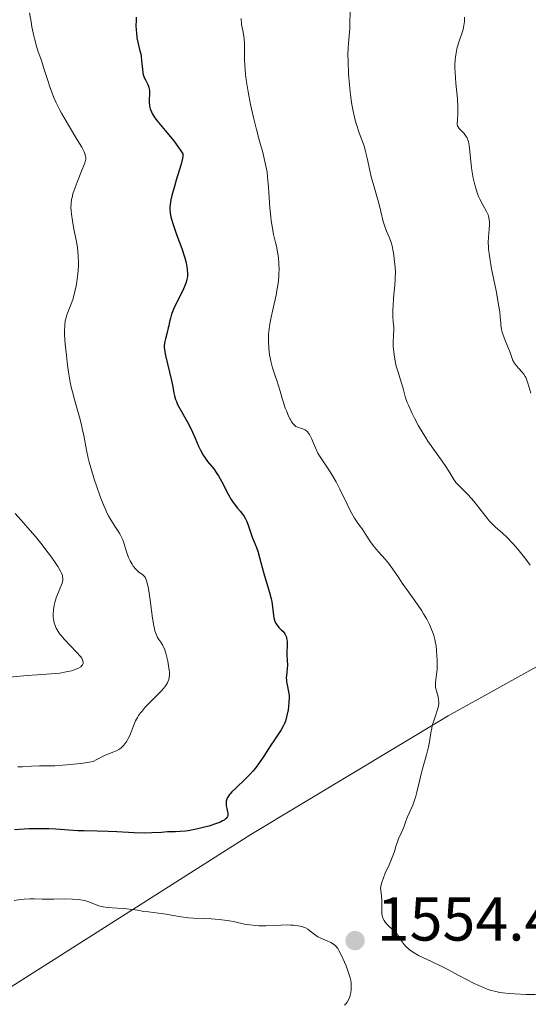
# Model space of a CAD drawing. Units: metres. Extents: x 678542 to 680471, y 4752074 to 4753937.
# Drawn here: x 679190 to 679272, y 4752754 to 4752913 of the extents above; entities that cross this region are included whole.
import ezdxf

# ---------------------------------------------------------------- set-up
doc = ezdxf.new("R2010")
doc.units = ezdxf.units.M
doc.header["$MEASUREMENT"] = 0
for name, color, linetype, lineweight in [('Cota de punto acotado terreno', 7, 'Continuous', 0), ('Curva de nivel directora', 30, 'Continuous', 30), ('Curva de nivel intermedia', 30, 'Continuous', 0), ('Límite de Autonomía', 7, 'Continuous', 0), ('Punto acotado terreno (símbolo)', 7, 'Continuous', 0)]:
    doc.layers.add(name, color=color, linetype=linetype, lineweight=lineweight)
doc.styles.add('Style-Arial', font='arial.ttf')

# ---------------------------------------------------------------- blocks, each defined once
blk = doc.blocks.new('5PATER')
at = {"layer": 'Punto acotado terreno (símbolo)', "linetype": 'Continuous', "lineweight": 0}
h = blk.add_hatch(color=51, dxfattribs=at)
edge = h.paths.add_edge_path()
edge.add_ellipse((0, 0), major_axis=(-0.11, -0.111), ratio=0.999422, start_angle=0, end_angle=360)

msp = doc.modelspace()

# ---------------------------------------------------------------- linework, layer by layer
at = {"layer": 'Curva de nivel directora', "color": 30, "linetype": 'Continuous', "lineweight": 30, "elevation": 1550, "flags": 128}
for points in [[(679209.19, 4752913.29), (679209.17, 4752912.72), (679209.16, 4752911.93), (679209.19, 4752911.21), (679209.22, 4752910.77), (679209.32, 4752909.98), (679209.52, 4752908.98), (679209.8, 4752907.87), (679209.92, 4752907.37), (679209.99, 4752906.99), (679210.07, 4752906.26), (679210.19, 4752904.92), (679210.28, 4752904.33), (679210.34, 4752904.06), (679210.5, 4752903.58), (679210.7, 4752903.16), (679210.95, 4752902.67), (679211.06, 4752902.45), (679211.23, 4752901.99), (679211.29, 4752901.68), (679211.32, 4752901.48), (679211.32, 4752901.04), (679211.27, 4752899.84), (679211.29, 4752899.4), (679211.32, 4752899.17), (679211.36, 4752898.95), (679211.47, 4752898.49), (679211.64, 4752898.04), (679211.77, 4752897.75), (679212.09, 4752897.19), (679212.53, 4752896.61), (679213.35, 4752895.67), (679213.89, 4752895.03), (679215.24, 4752893.32), (679215.92, 4752892.42), (679216.49, 4752891.59), (679216.72, 4752891.23), (679216.73, 4752891.12), (679216.71, 4752890.84), (679216.65, 4752890.49), (679216.44, 4752889.6), (679216.13, 4752888.54), (679215.65, 4752886.98), (679215.41, 4752886.19), (679214.95, 4752884.54), (679214.79, 4752883.84), (679214.72, 4752883.42), (679214.64, 4752882.66), (679214.63, 4752882.31), (679214.67, 4752881.68), (679214.77, 4752881.08), (679214.88, 4752880.69), (679215.14, 4752879.86), (679215.72, 4752878.24), (679216.54, 4752875.96), (679216.89, 4752874.93), (679217.03, 4752874.47), (679217.25, 4752873.67), (679217.38, 4752872.99), (679217.44, 4752872.59), (679217.47, 4752871.88), (679217.45, 4752871.45), (679217.42, 4752871.24), (679217.36, 4752870.91), (679217.2, 4752870.38), (679217.09, 4752870.09), (679216.81, 4752869.43), (679216.23, 4752868.24), (679215.39, 4752866.53), (679215.04, 4752865.74), (679214.91, 4752865.38), (679214.71, 4752864.74), (679214.58, 4752864.18), (679214.44, 4752863.49), (679214.37, 4752863.15), (679214.18, 4752862.39), (679213.9, 4752861.39), (679213.8, 4752860.94), (679213.72, 4752860.39), (679213.72, 4752860.1), (679213.75, 4752859.63), (679213.92, 4752858.7), (679214.89, 4752854.66), (679215.09, 4752853.63), (679215.27, 4752852.61), (679215.37, 4752852.17), (679215.55, 4752851.59), (679215.67, 4752851.29), (679215.88, 4752850.81), (679216.29, 4752850.03), (679217.42, 4752848.07), (679218.06, 4752846.82), (679218.7, 4752845.37), (679219.27, 4752844.06), (679219.57, 4752843.44), (679220.02, 4752842.61), (679220.25, 4752842.25), (679220.72, 4752841.61), (679221.71, 4752840.41), (679222.23, 4752839.68), (679222.49, 4752839.26)], [(679222.49, 4752839.26), (679223.02, 4752838.31), (679224.04, 4752836.33), (679224.51, 4752835.47), (679224.73, 4752835.11), (679225.15, 4752834.52), (679225.53, 4752834.06), (679225.98, 4752833.56), (679226.18, 4752833.32), (679226.59, 4752832.74), (679226.83, 4752832.32), (679226.97, 4752832.04), (679227.23, 4752831.45), (679227.93, 4752829.4), (679228.2, 4752828.71), (679228.61, 4752827.7), (679228.82, 4752827.11), (679229.11, 4752826.09), (679229.54, 4752824.46), (679229.8, 4752823.52), (679230.72, 4752820.45), (679230.97, 4752819.45), (679231.07, 4752818.98), (679231.14, 4752818.53), (679231.24, 4752817.71), (679231.34, 4752816.76), (679231.4, 4752816.35), (679231.49, 4752815.98), (679231.54, 4752815.81), (679231.65, 4752815.57), (679231.73, 4752815.43), (679231.92, 4752815.16), (679232.23, 4752814.81), (679232.66, 4752814.39), (679232.86, 4752814.19), (679233.08, 4752813.93), (679233.17, 4752813.79), (679233.29, 4752813.57), (679233.43, 4752813.22), (679233.47, 4752813.03), (679233.53, 4752812.62), (679233.55, 4752811.89), (679233.51, 4752810.84), (679233.5, 4752810.32), (679233.53, 4752809.59), (679233.58, 4752808.69), (679233.57, 4752808.26), (679233.5, 4752807.6), (679233.43, 4752807.01), (679233.41, 4752806.71), (679233.42, 4752806.25), (679233.45, 4752806.02), (679233.55, 4752805.53), (679233.78, 4752804.44), (679233.85, 4752803.8), (679233.86, 4752803.46), (679233.84, 4752802.74), (679233.76, 4752801.99), (679233.69, 4752801.5), (679233.5, 4752800.58), (679233.26, 4752799.71), (679233.07, 4752799.21), (679232.93, 4752798.9), (679232.6, 4752798.3), (679232.16, 4752797.62), (679231.38, 4752796.51), (679230.91, 4752795.8), (679229.77, 4752794.02), (679229.11, 4752793.04), (679228.38, 4752792.06), (679228, 4752791.6), (679227.6, 4752791.15), (679226.79, 4752790.32), (679225.26, 4752788.89), (679224.65, 4752788.29), (679224.41, 4752788.02), (679224.27, 4752787.85), (679224.04, 4752787.52), (679223.95, 4752787.37), (679223.81, 4752787.07), (679223.73, 4752786.78), (679223.7, 4752786.6), (679223.7, 4752786.23), (679223.73, 4752786.02), (679223.82, 4752785.61), (679223.95, 4752785.07), (679223.99, 4752784.82), (679223.99, 4752784.58), (679223.98, 4752784.46), (679223.9, 4752784.25), (679223.84, 4752784.15), (679223.72, 4752784), (679223.62, 4752783.9), (679223.36, 4752783.72), (679223.03, 4752783.54), (679222.77, 4752783.41), (679222.13, 4752783.16), (679220.9, 4752782.76), (679220.21, 4752782.57), (679219.14, 4752782.3), (679218.09, 4752782.08)], [(679218.09, 4752782.08), (679217.6, 4752781.99), (679217.14, 4752781.93), (679216.3, 4752781.86), (679215.56, 4752781.83), (679214.66, 4752781.82), (679214.24, 4752781.81), (679213.27, 4752781.74), (679211.72, 4752781.64), (679210.72, 4752781.63), (679208.85, 4752781.68), (679206.05, 4752781.82), (679204.69, 4752781.88), (679202.87, 4752781.93), (679200.76, 4752781.97), (679199.77, 4752782), (679198.31, 4752782.11), (679196.24, 4752782.27), (679195.09, 4752782.32), (679193.21, 4752782.33), (679191.92, 4752782.3), (679191.09, 4752782.27), (679189.57, 4752782.17)]]:
    msp.add_lwpolyline(points, dxfattribs=at)
at = {"layer": 'Curva de nivel intermedia', "color": 30, "linetype": 'Continuous', "lineweight": 0, "flags": 128}
for points, elevation in [([(679192, 4752914), (679192.23, 4752912.57), (679192.38, 4752911.73), (679192.68, 4752910.28), (679192.83, 4752909.66), (679193.12, 4752908.6), (679193.4, 4752907.72), (679193.9, 4752906.29), (679194.37, 4752904.87), (679194.92, 4752903.08), (679195.2, 4752902.21), (679195.61, 4752901.04), (679195.86, 4752900.43), (679196.29, 4752899.46), (679196.83, 4752898.38)], 1545), ([(679243.73, 4752914.22), (679243.68, 4752912.28), (679243.64, 4752911.45), (679243.54, 4752910.26), (679243.43, 4752909.07), (679243.39, 4752908.38), (679243.36, 4752907.17), (679243.37, 4752906.23), (679243.46, 4752904.09), (679243.59, 4752902.4), (679243.77, 4752900.74), (679243.87, 4752899.95), (679243.99, 4752899.2), (679244.25, 4752897.85), (679244.53, 4752896.66), (679244.72, 4752895.97), (679245.1, 4752894.79), (679245.49, 4752893.76), (679245.95, 4752892.54), (679246.16, 4752891.84), (679246.46, 4752890.56), (679246.88, 4752888.57), (679247.12, 4752887.55), (679247.53, 4752886.07), (679248.1, 4752884.19), (679248.36, 4752883.28), (679248.69, 4752881.95), (679249.05, 4752880.34), (679249.24, 4752879.65), (679249.34, 4752879.34), (679249.56, 4752878.78), (679250, 4752877.78), (679250.2, 4752877.26), (679250.47, 4752876.37), (679250.62, 4752875.73), (679250.7, 4752875.28), (679250.84, 4752874.35), (679250.95, 4752873.4), (679250.98, 4752872.91), (679251.01, 4752872.18), (679251, 4752871.08), (679250.92, 4752869.98), (679250.77, 4752868.53), (679250.7, 4752867.82), (679250.63, 4752866.78), (679250.61, 4752866.12), (679250.62, 4752864.94), (679250.67, 4752864.18), (679250.74, 4752863.25), (679250.75, 4752862.77), (679250.73, 4752861.99), (679250.68, 4752860.81), (679250.68, 4752860.17), (679250.74, 4752859.27), (679250.79, 4752858.8), (679250.91, 4752858.09), (679251.16, 4752856.98), (679251.49, 4752855.85), (679251.96, 4752854.4), (679252.16, 4752853.74), (679252.32, 4752853.13), (679252.54, 4752852.32), (679252.67, 4752851.87), (679252.94, 4752851.12), (679253.11, 4752850.68), (679253.73, 4752849.32), (679254.11, 4752848.56), (679254.76, 4752847.35), (679255.49, 4752846.1), (679255.88, 4752845.49), (679256.27, 4752844.88), (679257.07, 4752843.72), (679258.56, 4752841.65), (679259.16, 4752840.8), (679259.8, 4752839.76), (679260.43, 4752838.69), (679260.79, 4752838.22), (679261, 4752837.98), (679261.48, 4752837.49), (679262.64, 4752836.34), (679263.28, 4752835.64), (679263.61, 4752835.26), (679264.28, 4752834.42), (679265.59, 4752832.71), (679266.22, 4752831.96), (679266.52, 4752831.63), (679267.1, 4752831.06), (679268.29, 4752830.01), (679268.93, 4752829.41), (679270, 4752828.3), (679270.73, 4752827.48), (679271.2, 4752826.92), (679272.06, 4752825.85), (679272.76, 4752824.88)], 1560), ([(679226.12, 4752913.1), (679226.2, 4752912.14), (679226.38, 4752911.13), (679226.54, 4752910.23), (679226.61, 4752909.77), (679226.68, 4752909.04), (679226.68, 4752907.8), (679226.68, 4752906.41), (679226.72, 4752905.57), (679226.85, 4752904.06), (679226.96, 4752903.19), (679227.27, 4752901.26), (679227.66, 4752899.2), (679227.96, 4752897.81), (679228.16, 4752896.9), (679228.58, 4752895.19), (679229.04, 4752893.48), (679229.61, 4752891.46), (679229.86, 4752890.5), (679230.17, 4752889.04), (679230.3, 4752888.28), (679230.4, 4752887.49), (679230.56, 4752885.84), (679230.77, 4752882.55), (679230.89, 4752881.08), (679230.97, 4752880.42), (679231.16, 4752879.23), (679231.37, 4752878.2), (679231.67, 4752876.95), (679231.81, 4752876.34), (679232.04, 4752875.13), (679232.13, 4752874.5), (679232.22, 4752873.54), (679232.24, 4752872.52), (679232.23, 4752871.99), (679232.2, 4752871.44), (679232.08, 4752870.31), (679231.9, 4752869.18), (679231.77, 4752868.43), (679231.48, 4752867.02), (679231.25, 4752866.07), (679230.98, 4752864.89), (679230.85, 4752864.32), (679230.7, 4752863.44), (679230.64, 4752862.98), (679230.56, 4752862.12), (679230.54, 4752861.67), (679230.53, 4752860.98), (679230.58, 4752859.91), (679230.7, 4752858.83), (679230.79, 4752858.3), (679230.91, 4752857.76), (679231.19, 4752856.72), (679231.51, 4752855.73), (679231.93, 4752854.52), (679232.12, 4752853.98), (679232.44, 4752852.95), (679232.77, 4752851.74), (679232.95, 4752851.12), (679233.25, 4752850.22), (679233.43, 4752849.76), (679233.7, 4752849.09), (679233.98, 4752848.49), (679234.12, 4752848.24), (679234.25, 4752848.01), (679234.52, 4752847.65), (679234.78, 4752847.39), (679234.97, 4752847.26), (679235.1, 4752847.19), (679235.38, 4752847.08), (679236.1, 4752846.87), (679236.48, 4752846.68), (679236.72, 4752846.5), (679236.84, 4752846.39), (679237, 4752846.18), (679237.16, 4752845.93), (679237.47, 4752845.32), (679238.11, 4752843.78), (679238.52, 4752842.94), (679238.75, 4752842.53), (679239.29, 4752841.7), (679240.51, 4752839.9), (679241.14, 4752838.87), (679241.46, 4752838.3), (679242.07, 4752837.1), (679243.21, 4752834.7), (679243.72, 4752833.66), (679243.97, 4752833.22), (679244.43, 4752832.45), (679244.85, 4752831.81), (679245.38, 4752831.06), (679245.63, 4752830.7), (679246.19, 4752829.84), (679246.98, 4752828.63), (679247.45, 4752828.01), (679248.24, 4752827.08), (679249.36, 4752825.83)], 1555), ([(679262.17, 4752913.31), (679262.16, 4752912.61), (679262.13, 4752912.28), (679262.08, 4752911.95), (679261.94, 4752911.31), (679261.74, 4752910.67), (679261.43, 4752909.76), (679261.27, 4752909.27), (679261.05, 4752908.56), (679260.95, 4752908.17), (679260.82, 4752907.53), (679260.71, 4752906.82), (679260.68, 4752906.43), (679260.63, 4752905.58), (679260.63, 4752905.12), (679260.65, 4752904.36), (679260.79, 4752902.66), (679261.02, 4752900.12)], 1565), ([(679261.02, 4752900.12), (679261.09, 4752898.8), (679261.09, 4752897.51), (679261.06, 4752896.87), (679260.96, 4752895.95), (679261.04, 4752895.73), (679261.12, 4752895.59), (679261.32, 4752895.32), (679262.09, 4752894.51), (679262.34, 4752894.21), (679262.45, 4752894.05), (679262.59, 4752893.8), (679262.66, 4752893.61), (679262.79, 4752893.23), (679262.92, 4752892.58), (679262.98, 4752892.12), (679263.08, 4752891.11), (679263.25, 4752889.46), (679263.37, 4752888.61), (679263.58, 4752887.33), (679263.84, 4752886.23), (679263.98, 4752885.71), (679264.23, 4752884.96), (679264.5, 4752884.25), (679264.65, 4752883.92), (679265.13, 4752883), (679265.73, 4752881.92), (679265.96, 4752881.41), (679266.05, 4752881.16), (679266.17, 4752880.66), (679266.22, 4752880.16), (679266.22, 4752879.81), (679266.17, 4752879.08), (679266.03, 4752877.8), (679266, 4752876.93), (679266.03, 4752876.22), (679266.06, 4752875.81), (679266.14, 4752875.14), (679266.24, 4752874.39), (679266.54, 4752872.7), (679267.25, 4752869.13), (679267.56, 4752867.55), (679267.67, 4752866.87), (679267.84, 4752865.75), (679267.94, 4752864.88), (679268.01, 4752863.99), (679268.05, 4752863.62), (679268.16, 4752862.89), (679268.26, 4752862.45), (679268.34, 4752862.16), (679268.55, 4752861.56), (679268.85, 4752860.84), (679269.27, 4752859.82), (679269.46, 4752859.32), (679269.8, 4752858.35), (679269.99, 4752857.89), (679270.22, 4752857.45), (679270.37, 4752857.23), (679270.54, 4752857.01), (679270.93, 4752856.58), (679271.47, 4752855.98), (679271.73, 4752855.66), (679271.96, 4752855.32), (679272.06, 4752855.14), (679272.19, 4752854.86), (679272.41, 4752854.24), (679272.85, 4752852.6)], 1565), ([(679196.83, 4752898.38), (679197.15, 4752897.79), (679198.27, 4752895.86), (679199.8, 4752893.32), (679200.4, 4752892.3), (679200.8, 4752891.54), (679200.93, 4752891.24), (679201.02, 4752890.88), (679201.05, 4752890.71), (679201.04, 4752890.39), (679200.99, 4752890.16), (679200.84, 4752889.63), (679200.39, 4752888.46), (679199.65, 4752886.65), (679199.33, 4752885.82), (679198.98, 4752884.79), (679198.84, 4752884.22), (679198.77, 4752883.88), (679198.69, 4752883.21), (679198.67, 4752882.52), (679198.68, 4752882.14), (679198.73, 4752881.52), (679198.89, 4752880.42), (679199.15, 4752879.08), (679199.54, 4752877.08), (679199.7, 4752876.08), (679199.76, 4752875.6), (679199.84, 4752874.65), (679199.86, 4752873.72), (679199.86, 4752873.11), (679199.78, 4752871.86), (679199.61, 4752870.58), (679199.5, 4752869.94), (679199.31, 4752869.01), (679199.08, 4752868.13), (679198.95, 4752867.72), (679198.54, 4752866.6), (679198.02, 4752865.27), (679197.82, 4752864.61), (679197.75, 4752864.27), (679197.66, 4752863.53), (679197.63, 4752862.7), (679197.65, 4752862.06), (679197.75, 4752860.55), (679197.93, 4752858.67), (679198.06, 4752857.64), (679198.28, 4752856.02), (679198.56, 4752854.4), (679198.72, 4752853.61), (679198.89, 4752852.84), (679199.27, 4752851.38), (679200.02, 4752848.72), (679200.35, 4752847.5), (679200.48, 4752846.91), (679200.72, 4752845.77), (679201.17, 4752843.43), (679201.46, 4752842.15), (679201.63, 4752841.46), (679202.03, 4752840.04), (679202.47, 4752838.6), (679202.78, 4752837.66), (679203.38, 4752835.96), (679203.91, 4752834.57), (679204.16, 4752833.98), (679204.53, 4752833.19), (679204.72, 4752832.83), (679205.11, 4752832.15), (679205.75, 4752831.18), (679206.31, 4752830.34), (679206.57, 4752829.92), (679206.9, 4752829.28), (679207.04, 4752828.96), (679207.27, 4752828.31), (679207.63, 4752827.03), (679207.84, 4752826.41), (679207.95, 4752826.11), (679208.22, 4752825.54), (679208.52, 4752825.02), (679208.72, 4752824.72), (679209.13, 4752824.2), (679209.27, 4752824.05), (679209.54, 4752823.81), (679210.25, 4752823.29), (679210.44, 4752823.12), (679210.53, 4752823.01), (679210.67, 4752822.79), (679210.81, 4752822.5), (679210.87, 4752822.31), (679211.07, 4752821.58), (679211.16, 4752821.1), (679211.43, 4752819.21), (679211.81, 4752816.32), (679212.02, 4752815.08), (679212.14, 4752814.56), (679212.22, 4752814.26), (679212.39, 4752813.75), (679212.65, 4752813.17), (679212.82, 4752812.88), (679213.15, 4752812.41), (679213.43, 4752811.99), (679213.56, 4752811.76)], 1545), ([(679189.69, 4752833.19), (679190.59, 4752832.17), (679192.08, 4752830.48), (679192.93, 4752829.48), (679193.82, 4752828.39), (679194.99, 4752826.86), (679195.53, 4752826.13), (679196.24, 4752825.11), (679196.54, 4752824.67), (679196.98, 4752823.91), (679197.14, 4752823.59), (679197.28, 4752823.21), (679197.32, 4752823.03), (679197.36, 4752822.68), (679197.35, 4752822.45), (679197.25, 4752821.97), (679197.15, 4752821.67), (679196.89, 4752821.02), (679196.29, 4752819.58), (679196.04, 4752818.81), (679195.94, 4752818.43), (679195.83, 4752817.67), (679195.8, 4752816.92), (679195.82, 4752816.45), (679195.86, 4752816.14), (679195.97, 4752815.56), (679196.16, 4752814.97), (679196.28, 4752814.69), (679196.59, 4752814.13), (679196.86, 4752813.75), (679197.07, 4752813.49), (679197.56, 4752812.93), (679199.64, 4752810.78), (679200.2, 4752810.12), (679200.4, 4752809.83), (679200.54, 4752809.57), (679200.6, 4752809.41), (679200.65, 4752809.13), (679200.64, 4752809.01), (679200.55, 4752808.78), (679200.39, 4752808.59), (679200.25, 4752808.47), (679199.89, 4752808.26), (679199.45, 4752808.05), (679199.19, 4752807.95), (679198.74, 4752807.81), (679197.91, 4752807.62), (679196.85, 4752807.45), (679196.22, 4752807.38), (679193.95, 4752807.21), (679191.66, 4752807.05), (679190.49, 4752806.96), (679188.79, 4752806.78)], 1540), ([(679249.36, 4752825.83), (679249.89, 4752825.2), (679250.61, 4752824.24), (679251.56, 4752822.81), (679252.13, 4752821.98), (679253.14, 4752820.56), (679254.6, 4752818.51), (679255.26, 4752817.51), (679255.55, 4752817.03), (679256.07, 4752816.12), (679256.5, 4752815.28), (679256.74, 4752814.76), (679257.11, 4752813.81), (679257.22, 4752813.49), (679257.39, 4752812.88), (679257.51, 4752812.29), (679257.58, 4752811.89), (679257.67, 4752811.04), (679257.75, 4752809.54), (679257.76, 4752808.76), (679257.74, 4752808.01), (679257.71, 4752807.66), (679257.48, 4752805.94), (679257.47, 4752805.43), (679257.5, 4752805.18), (679257.55, 4752804.92), (679257.7, 4752804.39), (679257.91, 4752803.62), (679257.99, 4752803.2), (679258.02, 4752802.76), (679258.01, 4752802.52), (679257.96, 4752802.16), (679257.91, 4752801.91), (679257.77, 4752801.38), (679257.6, 4752800.85), (679257.22, 4752799.76), (679256.97, 4752798.96), (679256.87, 4752798.57), (679256.73, 4752797.82), (679256.51, 4752796.33), (679256.36, 4752795.54), (679256.26, 4752795.11), (679256.03, 4752794.23), (679255.48, 4752792.37), (679255.22, 4752791.42), (679254.9, 4752790.02), (679254.5, 4752788.23), (679254.26, 4752787.37), (679254.12, 4752786.96), (679253.81, 4752786.15), (679252.92, 4752784.12), (679252.64, 4752783.38), (679252.38, 4752782.58), (679252.24, 4752782.2), (679251.96, 4752781.59), (679251.54, 4752780.71), (679251.35, 4752780.23), (679251.11, 4752779.46), (679250.87, 4752778.66), (679250.72, 4752778.2), (679250.41, 4752777.42), (679250, 4752776.51), (679249.38, 4752775.13), (679249.09, 4752774.4), (679248.84, 4752773.66), (679248.73, 4752773.29), (679248.6, 4752772.73), (679248.7, 4752771.99), (679248.8, 4752770.78), (679248.82, 4752770.13), (679248.83, 4752769.14), (679248.85, 4752768.57), (679248.89, 4752768.32), (679249.01, 4752767.88), (679249.19, 4752767.5), (679249.34, 4752767.27), (679249.69, 4752766.87), (679250.14, 4752766.46), (679250.78, 4752765.9), (679251.09, 4752765.57), (679251.53, 4752764.96), (679252.12, 4752764.06), (679252.45, 4752763.62), (679252.77, 4752763.26), (679252.95, 4752763.09), (679253.24, 4752762.84), (679253.76, 4752762.47), (679254.06, 4752762.28), (679254.75, 4752761.89), (679256.05, 4752761.25), (679258.19, 4752760.23), (679259.38, 4752759.64), (679261.27, 4752758.65), (679263.73, 4752757.37), (679264.84, 4752756.85), (679265.82, 4752756.44), (679266.29, 4752756.29), (679267.22, 4752756.04), (679267.87, 4752755.92), (679268.33, 4752755.85), (679269.35, 4752755.74)], 1555), ([(679213.56, 4752811.76), (679213.74, 4752811.38), (679214, 4752810.65), (679214.21, 4752809.81), (679214.31, 4752809.35), (679214.43, 4752808.63), (679214.52, 4752807.93), (679214.54, 4752807.6), (679214.55, 4752807.06), (679214.53, 4752806.8), (679214.45, 4752806.43), (679214.32, 4752806.05), (679214.22, 4752805.86), (679213.98, 4752805.45), (679213.82, 4752805.24), (679213.54, 4752804.89), (679213.21, 4752804.52), (679212.41, 4752803.71), (679211.23, 4752802.53), (679210.66, 4752801.93), (679210.13, 4752801.32), (679209.9, 4752801.02), (679209.59, 4752800.58), (679209.41, 4752800.29), (679209.1, 4752799.74), (679208.75, 4752798.95), (679208.26, 4752797.62), (679208.15, 4752797.35), (679207.92, 4752796.87), (679207.69, 4752796.47), (679207.53, 4752796.23), (679207.2, 4752795.83), (679206.87, 4752795.48), (679206.69, 4752795.33), (679206.38, 4752795.11), (679206.02, 4752794.92), (679205.81, 4752794.82), (679205.31, 4752794.64), (679204.44, 4752794.3), (679203.88, 4752794.04), (679202.86, 4752793.51), (679202.25, 4752793.15), (679200.62, 4752792.92), (679199.66, 4752792.8), (679198, 4752792.62), (679197.29, 4752792.56), (679196.08, 4752792.49), (679195.09, 4752792.47), (679193.6, 4752792.47), (679192.31, 4752792.43), (679190.83, 4752792.33), (679190.07, 4752792.29)], 1545), ([(679243.86, 4752757.39), (679243.8, 4752757.82), (679243.7, 4752758.28), (679243.42, 4752759.23), (679243.06, 4752760.19), (679242.81, 4752760.8), (679242.32, 4752761.87), (679241.9, 4752762.68), (679241.71, 4752762.99), (679241.4, 4752763.37), (679241.23, 4752763.53), (679240.84, 4752763.81), (679240.61, 4752763.94), (679240.1, 4752764.18), (679239, 4752764.64), (679238.5, 4752764.89), (679238.28, 4752765.02), (679237.89, 4752765.29), (679237.22, 4752765.85), (679236.86, 4752766.1), (679236.5, 4752766.31), (679236.3, 4752766.4), (679235.96, 4752766.53), (679235.35, 4752766.67), (679234.58, 4752766.76), (679234.13, 4752766.78), (679233.62, 4752766.79), (679232.51, 4752766.76), (679230.1, 4752766.66), (679228.97, 4752766.67), (679228.46, 4752766.69), (679227.53, 4752766.79), (679226.69, 4752766.94), (679225.1, 4752767.28), (679224, 4752767.5), (679223.44, 4752767.59), (679222.58, 4752767.7), (679221.29, 4752767.81), (679220.05, 4752767.84), (679218.44, 4752767.88), (679217.65, 4752767.93), (679217.25, 4752767.98), (679216.46, 4752768.1), (679214.87, 4752768.4), (679214.05, 4752768.55), (679212.81, 4752768.72), (679211.19, 4752768.9), (679210.44, 4752768.99), (679209.39, 4752769.16), (679208.04, 4752769.36), (679207.32, 4752769.44), (679206.14, 4752769.52), (679204.57, 4752769.62), (679203.86, 4752769.71), (679203.55, 4752769.78), (679202.98, 4752769.95), (679201.55, 4752770.54), (679200.9, 4752770.74), (679200.54, 4752770.82), (679199.95, 4752770.91), (679198.91, 4752770.98), (679197.67, 4752770.99), (679195.9, 4752770.97), (679195.08, 4752770.96), (679194.01, 4752770.98), (679192.74, 4752771.02), (679192.08, 4752771.01), (679191.1, 4752770.95), (679190.53, 4752770.89), (679189.51, 4752770.73)], 1555), ([(679242.8, 4752753.87), (679243.08, 4752754.14), (679243.23, 4752754.33), (679243.46, 4752754.72), (679243.65, 4752755.19), (679243.73, 4752755.45), (679243.82, 4752755.87), (679243.88, 4752756.34), (679243.89, 4752756.58), (679243.88, 4752757.11), (679243.86, 4752757.39)], 1555), ([(679269.35, 4752755.74), (679270.22, 4752755.68), (679272.14, 4752755.59), (679273.61, 4752755.57)], 1555)]:
    msp.add_lwpolyline(points, dxfattribs=dict(at, elevation=elevation))
at = {"layer": 'Límite de Autonomía', "color": 7, "linetype": 'Continuous', "lineweight": 0}
msp.add_polyline3d([(679296.25, 4752820.95, 1563.31), (679259.52, 4752800.55, 1555.54), (679227.69, 4752781.37, 1551.19), (679186.15, 4752755.04, 1558.67), (679161.75, 4752740.39, 1561.39)], dxfattribs=at)

# ---------------------------------------------------------------- block references
at = {"layer": 'Punto acotado terreno (símbolo)', "color": 7, "linetype": 'Continuous', "lineweight": 0, "xscale": 10, "yscale": 10, "zscale": 10}
msp.add_blockref('5PATER', (679244.51, 4752764.27, 1554.43), dxfattribs=at)

# ---------------------------------------------------------------- texts
at = {"layer": 'Cota de punto acotado terreno', "color": 7, "linetype": 'Continuous', "lineweight": 0, "style": 'Style-Arial'}
msp.add_text('1554.43', height=7, dxfattribs=at).set_placement((679248.01, 4752764.27, 1554.43))

doc.saveas('drawing.dxf')
